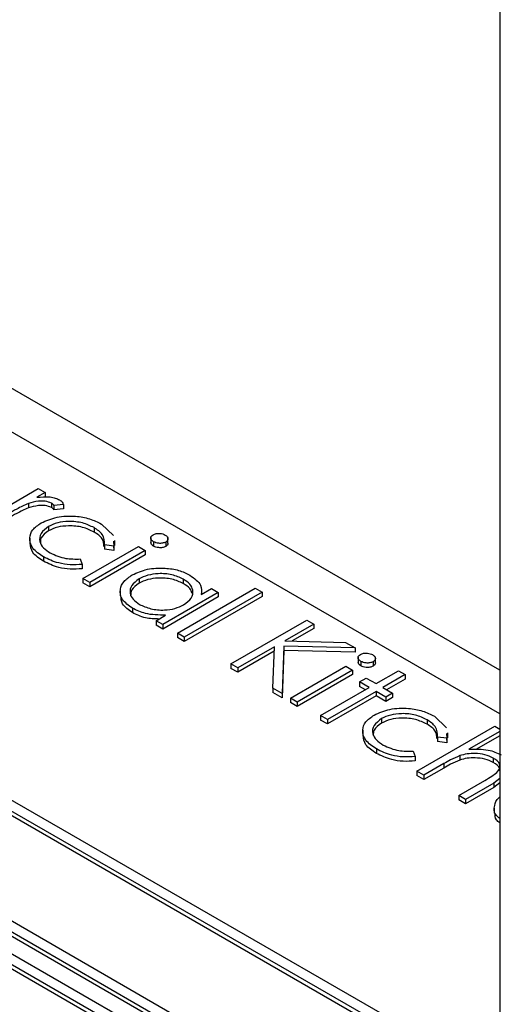
# Model space of a CAD drawing. Units: millimetres. Extents: x 5 to 415, y 5 to 292.
# Drawn here: x 349 to 351, y 181 to 185 of the extents above; entities that cross this region are included whole.
import ezdxf

# ---------------------------------------------------------------- set-up
doc = ezdxf.new("R2010")
doc.units = ezdxf.units.MM

msp = doc.modelspace()

# ---------------------------------------------------------------- linework, layer by layer
at = {"color": 7, "linetype": 'Continuous', "lineweight": 25}
for p, q in [((350.6283, 208.7379), (350.6283, 178.5448)), ((350.6283, 182.4985), (346.6936, 184.7699)), ((350.6283, 182.3352), (346.6229, 184.6475)), ((344.6783, 183.827), (349.8402, 180.8471)), ((349.7695, 180.8471), (344.6783, 183.7862)), ((348.7025, 183.0551), (348.9092, 183.1744)), ((348.9092, 183.1744), (348.9346, 183.1597)), ((348.9346, 183.1597), (348.9041, 183.1422)), ((348.9346, 183.1597), (348.9346, 183.1434)), ((348.8728, 183.1188), (348.8728, 183.1025)), ((348.9584, 183.1208), (348.9584, 183.1045)), ((349.0036, 183.1159), (348.9677, 183.1112)), ((348.9677, 183.1112), (348.9677, 183.0949)), ((349.0036, 183.0995), (348.9677, 183.0949)), ((349.0036, 183.1159), (349.0036, 183.0995)), ((348.9478, 183.0334), (348.9478, 183.0171)), ((349.1173, 183.0291), (349.1173, 183.0128)), ((349.1446, 183.0427), (349.1895, 182.9995)), ((348.8778, 182.9899), (348.8778, 182.9716)), ((349.1901, 182.9788), (349.1907, 182.9601)), ((349.1949, 182.9625), (349.1949, 182.9809)), ((349.3286, 182.9927), (349.3286, 182.9744)), ((349.3926, 182.971), (349.3926, 182.9894)), ((349.076, 182.8394), (349.2827, 182.9588)), ((349.3081, 182.9441), (349.1014, 182.8248)), ((349.1907, 182.9601), (349.1563, 182.9647)), ((349.1563, 182.9647), (349.1563, 182.9484)), ((349.1907, 182.9438), (349.1563, 182.9484)), ((349.1901, 182.9624), (349.1907, 182.9438)), ((349.1907, 182.9601), (349.1907, 182.9438)), ((349.2827, 182.9588), (349.3081, 182.9441)), ((349.3081, 182.9441), (349.3081, 182.9278)), ((349.3388, 182.9766), (349.3388, 182.9603)), ((349.3841, 182.9754), (349.3841, 182.9591)), ((348.9285, 182.9204), (348.9285, 182.9041)), ((349.0656, 182.9124), (349.0729, 182.8921)), ((349.3081, 182.9278), (349.1014, 182.8085)), ((349.0729, 182.8921), (349.0729, 182.8758)), ((349.076, 182.8394), (349.076, 182.8231)), ((349.1014, 182.8248), (349.076, 182.8394)), ((349.2848, 182.8386), (349.2848, 182.8222)), ((349.4496, 182.8373), (349.4496, 182.8209)), ((349.1014, 182.8085), (349.076, 182.8231)), ((349.1014, 182.8248), (349.1014, 182.8085)), ((349.4277, 182.6364), (349.7178, 182.8039)), ((349.5164, 182.7797), (349.5546, 182.8018)), ((349.5185, 182.7809), (349.5185, 182.7966)), ((349.5546, 182.8018), (349.58, 182.7871)), ((349.7178, 182.8039), (349.7432, 182.7892)), ((349.215, 182.7936), (349.215, 182.7752)), ((349.58, 182.7871), (349.3733, 182.6678)), ((349.58, 182.7708), (349.3733, 182.6515)), ((349.7432, 182.7892), (349.4531, 182.6217)), ((349.7432, 182.7729), (349.4531, 182.6054)), ((349.58, 182.7871), (349.58, 182.7708)), ((349.7432, 182.7892), (349.7432, 182.7729)), ((349.2599, 182.7291), (349.2599, 182.7127)), ((349.348, 182.6824), (349.3837, 182.7031)), ((349.6272, 182.5212), (349.91, 182.6845)), ((349.91, 182.6845), (349.9354, 182.6699)), ((349.3733, 182.6678), (349.348, 182.6824)), ((349.348, 182.6824), (349.348, 182.6661)), ((349.3733, 182.6515), (349.348, 182.6661)), ((349.3733, 182.6678), (349.3733, 182.6515)), ((349.9354, 182.6699), (349.8277, 182.6077)), ((349.9354, 182.6535), (349.8548, 182.607)), ((349.9354, 182.6699), (349.9354, 182.6535)), ((349.4277, 182.6364), (349.4277, 182.6201)), ((349.4531, 182.6217), (349.4277, 182.6364)), ((349.4531, 182.6054), (349.4277, 182.6201)), ((349.4531, 182.6217), (349.4531, 182.6054)), ((349.789, 182.5854), (349.6526, 182.5066)), ((349.7837, 182.4309), (349.789, 182.5854)), ((349.8236, 182.5879), (349.8175, 182.4113)), ((349.8236, 182.5879), (349.8236, 182.5715)), ((350.0895, 182.5809), (349.8236, 182.5879)), ((349.8277, 182.6077), (350.0533, 182.6018)), ((350.0533, 182.6018), (350.0895, 182.5809)), ((350.0895, 182.5809), (350.0895, 182.5646)), ((349.7885, 182.5687), (349.6526, 182.4903)), ((349.8236, 182.5715), (349.8175, 182.395)), ((350.0895, 182.5646), (349.8236, 182.5715)), ((350.101, 182.5469), (350.101, 182.5285)), ((350.165, 182.5251), (350.165, 182.5435)), ((349.6526, 182.5066), (349.6272, 182.5212)), ((349.6272, 182.5212), (349.6272, 182.5049)), ((349.6526, 182.4903), (349.6272, 182.5049)), ((349.6526, 182.5066), (349.6526, 182.4903)), ((349.8484, 182.3936), (350.0551, 182.5129)), ((350.0551, 182.5129), (350.0804, 182.4982)), ((350.1112, 182.5307), (350.1112, 182.5144)), ((350.1565, 182.5296), (350.1565, 182.5132)), ((350.0804, 182.4982), (349.8738, 182.3789)), ((350.0804, 182.4819), (349.8738, 182.3626)), ((350.0804, 182.4982), (350.0804, 182.4819)), ((350.1058, 182.4543), (350.1312, 182.4689)), ((350.1312, 182.4689), (350.1675, 182.448)), ((350.1675, 182.448), (350.2509, 182.4961)), ((350.2763, 182.4815), (350.1929, 182.4333)), ((350.2763, 182.4651), (350.207, 182.4252)), ((350.2509, 182.4961), (350.2763, 182.4815)), ((350.2763, 182.4815), (350.2763, 182.4651)), ((349.7837, 182.4309), (349.7837, 182.4145)), ((349.8175, 182.4113), (349.7837, 182.4309)), ((349.9608, 182.3287), (350.1421, 182.4333)), ((350.1421, 182.4333), (350.1058, 182.4543)), ((350.1058, 182.4543), (350.1058, 182.4379)), ((350.1279, 182.4252), (350.1058, 182.4379)), ((350.1929, 182.4333), (350.2291, 182.4124)), ((349.8175, 182.395), (349.7837, 182.4145)), ((349.8175, 182.4113), (349.8175, 182.395)), ((349.8484, 182.3936), (349.8484, 182.3772)), ((349.8738, 182.3789), (349.8484, 182.3936)), ((350.1675, 182.4187), (349.9862, 182.314)), ((350.1675, 182.4023), (349.9862, 182.2977)), ((350.2037, 182.3977), (350.1675, 182.4187)), ((350.1675, 182.4187), (350.1675, 182.4023)), ((350.2037, 182.3814), (350.1675, 182.4023)), ((350.2291, 182.4124), (350.2037, 182.3977)), ((350.2037, 182.3977), (350.2037, 182.3814)), ((350.2291, 182.3961), (350.2037, 182.3814)), ((350.2291, 182.4124), (350.2291, 182.3961)), ((349.8738, 182.3626), (349.8484, 182.3772)), ((349.8738, 182.3789), (349.8738, 182.3626)), ((349.9862, 182.314), (349.9608, 182.3287)), ((349.9608, 182.3287), (349.9608, 182.3123)), ((350.188, 182.3175), (350.188, 182.3011)), ((350.3847, 182.3268), (350.4297, 182.2836)), ((349.9862, 182.2977), (349.9608, 182.3123)), ((349.9862, 182.314), (349.9862, 182.2977)), ((350.3198, 182.1214), (350.6099, 182.2889)), ((350.3575, 182.3132), (350.3575, 182.2969)), ((350.6099, 182.2889), (350.6283, 182.2783)), ((350.1179, 182.274), (350.1179, 182.2556)), ((350.4309, 182.2442), (350.3964, 182.2488)), ((350.3964, 182.2488), (350.3964, 182.2325)), ((350.4303, 182.2628), (350.4309, 182.2442)), ((350.4303, 182.2465), (350.4309, 182.2278)), ((350.4309, 182.2442), (350.4309, 182.2278)), ((350.4351, 182.2466), (350.4351, 182.2649)), ((350.6283, 182.2702), (350.5128, 182.2035)), ((350.6283, 182.2539), (350.5391, 182.2024)), ((350.4309, 182.2278), (350.3964, 182.2325)), ((350.1687, 182.2045), (350.1687, 182.1881)), ((350.3058, 182.1965), (350.3131, 182.1762)), ((350.3131, 182.1762), (350.3131, 182.1598)), ((350.4793, 182.1797), (350.4793, 182.1633)), ((350.6043, 182.1707), (350.6043, 182.1544)), ((350.4199, 182.1499), (350.3452, 182.1068)), ((350.4199, 182.1499), (350.4199, 182.1336)), ((350.3452, 182.1068), (350.3198, 182.1214)), ((350.3198, 182.1214), (350.3198, 182.1051)), ((350.3452, 182.0904), (350.3198, 182.1051)), ((350.4199, 182.1336), (350.3452, 182.0904)), ((350.3452, 182.1068), (350.3452, 182.0904)), ((350.617, 182.1164), (350.6281, 182.1318)), ((350.2645, 181.1737), (348.6735, 182.0921)), ((350.4757, 182.0314), (350.5729, 182.0875)), ((350.6066, 182.0777), (350.5011, 182.0167)), ((350.6066, 182.0614), (350.5011, 182.0004)), ((350.6283, 182.0947), (350.6066, 182.0777)), ((350.6283, 182.0783), (350.6066, 182.0614)), ((350.6066, 182.0777), (350.6066, 182.0614)), ((350.1938, 181.1737), (348.6735, 182.0513)), ((350.1796, 181.1655), (348.6735, 182.035)), ((350.4757, 182.0314), (350.4757, 182.0151)), ((350.5011, 182.0167), (350.4757, 182.0314)), ((350.5011, 182.0004), (350.4757, 182.0151)), ((350.5011, 182.0167), (350.5011, 182.0004)), ((350.6079, 181.9836), (350.6079, 181.9653)), ((348.2492, 181.8472), (349.8402, 180.9287)), ((348.3199, 181.8472), (349.8402, 180.9695)), ((348.2492, 181.8309), (349.8402, 180.9124)), ((349.7554, 180.8389), (348.6381, 181.4839))]:
    msp.add_line(p, q, dxfattribs=at)
for points, knots in [([(348.9584, 183.1208), (348.9511, 183.1235), (348.9365, 183.1289), (348.9045, 183.1282), (348.8848, 183.1224), (348.8728, 183.1188)], [0, 0, 0, 0, 0.278347, 0.558765, 1, 1, 1, 1]), ([(348.9041, 183.1422), (348.921, 183.1437), (348.9444, 183.1458), (348.9734, 183.1401), (348.9835, 183.1352), (348.9886, 183.1327)], [0, 0, 0, 0, 0.5587842, 0.7794818, 1, 1, 1, 1]), ([(348.9886, 183.1327), (348.9925, 183.1299), (348.9994, 183.1248), (349.0023, 183.1186), (349.0036, 183.1159)], [0, 0, 0, 0, 0.559252, 1, 1, 1, 1]), ([(348.8728, 183.1188), (348.858, 183.1122), (348.8314, 183.1003), (348.8078, 183.0866), (348.7973, 183.0805)], [0, 0, 0, 0, 0.559658, 1, 1, 1, 1]), ([(348.8728, 183.1025), (348.858, 183.0959), (348.8314, 183.084), (348.8078, 183.0702), (348.7973, 183.0642)], [0, 0, 0, 0, 0.559658, 1, 1, 1, 1]), ([(348.9584, 183.1045), (348.9511, 183.1072), (348.9365, 183.1126), (348.9045, 183.1119), (348.8848, 183.1061), (348.8728, 183.1025)], [0, 0, 0, 0, 0.278347, 0.558765, 1, 1, 1, 1]), ([(348.9677, 183.1112), (348.9665, 183.1132), (348.9643, 183.1167), (348.9602, 183.1196), (348.9584, 183.1208)], [0, 0, 0, 0, 0.5603902, 1, 1, 1, 1]), ([(348.9677, 183.0949), (348.9665, 183.0968), (348.9643, 183.1003), (348.9602, 183.1032), (348.9584, 183.1045)], [0, 0, 0, 0, 0.5603902, 1, 1, 1, 1]), ([(348.9202, 183.0467), (348.9389, 183.055), (348.9765, 183.0715), (349.0443, 183.0742), (349.1025, 183.0635), (349.1305, 183.0496), (349.1446, 183.0427)], [0, 0, 0, 0, 0.279383, 0.558785, 0.779282, 1, 1, 1, 1]), ([(349.1173, 183.0291), (349.1036, 183.0357), (349.0762, 183.0489), (349.0261, 183.0537), (348.9803, 183.0488), (348.9587, 183.0385), (348.9478, 183.0334)], [0, 0, 0, 0, 0.280138, 0.559768, 0.779896, 1, 1, 1, 1]), ([(348.9285, 182.9204), (348.9138, 182.9306), (348.8843, 182.951), (348.8741, 182.9886), (348.8857, 183.0226), (348.9087, 183.0387), (348.9202, 183.0467)], [0, 0, 0, 0, 0.280079, 0.559646, 0.779826, 1, 1, 1, 1]), ([(348.9478, 183.0334), (348.937, 183.0251), (348.9154, 183.0085), (348.9123, 182.9787), (348.9268, 182.9533), (348.9451, 182.941), (348.9543, 182.9348)], [0, 0, 0, 0, 0.279334, 0.55878, 0.779268, 1, 1, 1, 1]), ([(348.9478, 183.0171), (348.9364, 183.0088), (348.917, 182.9949), (348.9171, 182.9773), (348.9172, 182.9701)], [0, 0, 0, 0, 0.592542, 1, 1, 1, 1]), ([(349.1173, 183.0128), (349.1036, 183.0194), (349.0762, 183.0326), (349.0261, 183.0373), (348.9803, 183.0325), (348.9587, 183.0222), (348.9478, 183.0171)], [0, 0, 0, 0, 0.280138, 0.559768, 0.779896, 1, 1, 1, 1]), ([(349.1563, 182.9647), (349.1563, 182.9783), (349.1564, 183.0027), (349.1293, 183.021), (349.1173, 183.0291)], [0, 0, 0, 0, 0.55845, 1, 1, 1, 1]), ([(349.154, 182.9593), (349.1537, 182.969), (349.1531, 182.9894), (349.1296, 183.0048), (349.1173, 183.0128)], [0, 0, 0, 0, 0.477039, 1, 1, 1, 1]), ([(349.3388, 182.9766), (349.3358, 182.9787), (349.3299, 182.983), (349.3279, 182.9906), (349.33, 182.9976), (349.3346, 183.001), (349.337, 183.0027)], [0, 0, 0, 0, 0.279782, 0.559675, 0.779894, 1, 1, 1, 1]), ([(349.337, 183.0027), (349.3408, 183.0043), (349.3484, 183.0076), (349.362, 183.0079), (349.3738, 183.0059), (349.3795, 183.0031), (349.3823, 183.0017)], [0, 0, 0, 0, 0.279253, 0.558862, 0.779444, 1, 1, 1, 1]), ([(349.3823, 183.0017), (349.3853, 182.9996), (349.3913, 182.9953), (349.3934, 182.9876), (349.3912, 182.9805), (349.3865, 182.9771), (349.3841, 182.9754)], [0, 0, 0, 0, 0.279883, 0.559897, 0.779922, 1, 1, 1, 1]), ([(348.9285, 182.9041), (348.9133, 182.9143), (348.8841, 182.9338), (348.8806, 182.9595), (348.8789, 182.9717)], [0, 0, 0, 0, 0.522491, 1, 1, 1, 1]), ([(349.3388, 182.9603), (349.3357, 182.9624), (349.3298, 182.9665), (349.3291, 182.9718), (349.3288, 182.9744)], [0, 0, 0, 0, 0.516145, 1, 1, 1, 1]), ([(349.3841, 182.9754), (349.3803, 182.9738), (349.3726, 182.9705), (349.359, 182.9704), (349.3472, 182.9724), (349.3416, 182.9752), (349.3388, 182.9766)], [0, 0, 0, 0, 0.279157, 0.558871, 0.779363, 1, 1, 1, 1]), ([(349.3841, 182.9591), (349.3803, 182.9575), (349.3726, 182.9542), (349.359, 182.9541), (349.3472, 182.9561), (349.3416, 182.9589), (349.3388, 182.9603)], [0, 0, 0, 0, 0.279157, 0.558871, 0.779363, 1, 1, 1, 1]), ([(349.3925, 182.971), (349.3926, 182.9709), (349.3933, 182.9687), (349.3909, 182.9641), (349.3864, 182.9608), (349.3841, 182.9591)], [0, 0, 0, 0, 0.025333, 0.512608, 1, 1, 1, 1]), ([(349.0729, 182.8921), (349.0581, 182.8911), (349.0285, 182.8892), (348.9761, 182.8975), (348.9465, 182.9117), (348.9285, 182.9204)], [0, 0, 0, 0, 0.280206, 0.560593, 1, 1, 1, 1]), ([(349.0729, 182.8758), (349.0581, 182.8748), (349.0285, 182.8729), (348.9761, 182.8812), (348.9465, 182.8954), (348.9285, 182.9041)], [0, 0, 0, 0, 0.280206, 0.560593, 1, 1, 1, 1]), ([(348.9543, 182.9348), (348.9727, 182.9265), (349.0057, 182.9115), (349.0473, 182.9121), (349.0656, 182.9124)], [0, 0, 0, 0, 0.558781, 1, 1, 1, 1]), ([(349.2597, 182.8534), (349.2775, 182.8614), (349.3131, 182.8774), (349.3775, 182.88), (349.4341, 182.8718), (349.4611, 182.8587), (349.4746, 182.8521)], [0, 0, 0, 0, 0.279405, 0.55919, 0.779547, 1, 1, 1, 1]), ([(349.2599, 182.7291), (349.2459, 182.7393), (349.2178, 182.7598), (349.2119, 182.797), (349.2254, 182.8299), (349.2483, 182.8455), (349.2597, 182.8534)], [0, 0, 0, 0, 0.279574, 0.559332, 0.779584, 1, 1, 1, 1]), ([(349.2848, 182.8386), (349.2744, 182.8306), (349.2537, 182.8147), (349.249, 182.7863), (349.2604, 182.7613), (349.2776, 182.7492), (349.2862, 182.7432)], [0, 0, 0, 0, 0.279432, 0.559146, 0.779567, 1, 1, 1, 1]), ([(349.4496, 182.8373), (349.4361, 182.8435), (349.409, 182.8558), (349.3599, 182.8593), (349.3164, 182.8532), (349.2953, 182.8434), (349.2848, 182.8386)], [0, 0, 0, 0, 0.279767, 0.559289, 0.779711, 1, 1, 1, 1]), ([(349.4496, 182.8209), (349.4361, 182.8271), (349.409, 182.8395), (349.3599, 182.8429), (349.3164, 182.8369), (349.2953, 182.8271), (349.2848, 182.8222)], [0, 0, 0, 0, 0.279767, 0.559289, 0.779711, 1, 1, 1, 1]), ([(349.4509, 182.7418), (349.4618, 182.7497), (349.4836, 182.7654), (349.4877, 182.7942), (349.4762, 182.8193), (349.4585, 182.8313), (349.4496, 182.8373)], [0, 0, 0, 0, 0.279661, 0.559205, 0.779484, 1, 1, 1, 1]), ([(349.4746, 182.8521), (349.4912, 182.8401), (349.5208, 182.8187), (349.5177, 182.7916), (349.5164, 182.7797)], [0, 0, 0, 0, 0.559068, 1, 1, 1, 1]), ([(349.2848, 182.8222), (349.2739, 182.8143), (349.2546, 182.8002), (349.2538, 182.7824), (349.2534, 182.7746)], [0, 0, 0, 0, 0.5623492, 1, 1, 1, 1]), ([(349.4818, 182.7855), (349.4797, 182.7912), (349.4748, 182.8047), (349.4588, 182.815), (349.4496, 182.8209)], [0, 0, 0, 0, 0.425088, 1, 1, 1, 1]), ([(349.2599, 182.7127), (349.2453, 182.723), (349.219, 182.7413), (349.2178, 182.7649), (349.2173, 182.7754)], [0, 0, 0, 0, 0.556908, 1, 1, 1, 1]), ([(349.3837, 182.7031), (349.3576, 182.7035), (349.3109, 182.7042), (349.2755, 182.7214), (349.2599, 182.7291)], [0, 0, 0, 0, 0.558762, 1, 1, 1, 1]), ([(349.2862, 182.7432), (349.2998, 182.7371), (349.3269, 182.7248), (349.3759, 182.7204), (349.4197, 182.7267), (349.4405, 182.7368), (349.4509, 182.7418)], [0, 0, 0, 0, 0.2798201, 0.5593851, 0.779604, 1, 1, 1, 1]), ([(349.3604, 182.6887), (349.3425, 182.6892), (349.3043, 182.6902), (349.2754, 182.7049), (349.2599, 182.7127)], [0, 0, 0, 0, 0.465539, 1, 1, 1, 1]), ([(350.1112, 182.5307), (350.1082, 182.5329), (350.1023, 182.5371), (350.1003, 182.5448), (350.1024, 182.5518), (350.107, 182.5551), (350.1093, 182.5568)], [0, 0, 0, 0, 0.279784, 0.559675, 0.779894, 1, 1, 1, 1]), ([(350.1093, 182.5568), (350.1131, 182.5584), (350.1208, 182.5617), (350.1344, 182.562), (350.1462, 182.56), (350.1518, 182.5572), (350.1547, 182.5559)], [0, 0, 0, 0, 0.279252, 0.558863, 0.779443, 1, 1, 1, 1]), ([(350.1547, 182.5559), (350.1577, 182.5537), (350.1637, 182.5494), (350.1658, 182.5417), (350.1636, 182.5346), (350.1588, 182.5312), (350.1565, 182.5296)], [0, 0, 0, 0, 0.279882, 0.559895, 0.779922, 1, 1, 1, 1]), ([(350.1112, 182.5144), (350.1081, 182.5165), (350.1022, 182.5206), (350.1015, 182.5259), (350.1011, 182.5285)], [0, 0, 0, 0, 0.5161491, 1, 1, 1, 1]), ([(350.1565, 182.5296), (350.1527, 182.5279), (350.145, 182.5246), (350.1314, 182.5246), (350.1196, 182.5265), (350.114, 182.5293), (350.1112, 182.5307)], [0, 0, 0, 0, 0.279158, 0.558871, 0.779364, 1, 1, 1, 1]), ([(350.1565, 182.5132), (350.1527, 182.5116), (350.145, 182.5083), (350.1314, 182.5082), (350.1196, 182.5102), (350.114, 182.513), (350.1112, 182.5144)], [0, 0, 0, 0, 0.279158, 0.558871, 0.779364, 1, 1, 1, 1]), ([(350.1649, 182.5251), (350.165, 182.525), (350.1657, 182.5228), (350.1633, 182.5182), (350.1587, 182.5149), (350.1565, 182.5132)], [0, 0, 0, 0, 0.025329, 0.512608, 1, 1, 1, 1]), ([(350.1603, 182.3308), (350.1791, 182.3391), (350.2166, 182.3556), (350.2845, 182.3582), (350.3426, 182.3476), (350.3707, 182.3337), (350.3847, 182.3268)], [0, 0, 0, 0, 0.279383, 0.558785, 0.779282, 1, 1, 1, 1]), ([(350.1687, 182.2045), (350.1539, 182.2147), (350.1244, 182.2351), (350.1143, 182.2726), (350.1258, 182.3066), (350.1488, 182.3228), (350.1603, 182.3308)], [0, 0, 0, 0, 0.280078, 0.559646, 0.779825, 1, 1, 1, 1]), ([(350.188, 182.3175), (350.1772, 182.3092), (350.1556, 182.2926), (350.1524, 182.2628), (350.167, 182.2373), (350.1853, 182.225), (350.1944, 182.2189)], [0, 0, 0, 0, 0.279334, 0.55878, 0.779267, 1, 1, 1, 1]), ([(350.3575, 182.3132), (350.3438, 182.3198), (350.3164, 182.333), (350.2662, 182.3377), (350.2205, 182.3329), (350.1988, 182.3226), (350.188, 182.3175)], [0, 0, 0, 0, 0.280138, 0.559768, 0.779896, 1, 1, 1, 1]), ([(350.3575, 182.2969), (350.3438, 182.3035), (350.3164, 182.3167), (350.2662, 182.3214), (350.2205, 182.3165), (350.1988, 182.3063), (350.188, 182.3011)], [0, 0, 0, 0, 0.280138, 0.559768, 0.779896, 1, 1, 1, 1]), ([(350.188, 182.3011), (350.1765, 182.2929), (350.1572, 182.279), (350.1573, 182.2613), (350.1574, 182.2542)], [0, 0, 0, 0, 0.5925417, 1, 1, 1, 1]), ([(350.3964, 182.2488), (350.3965, 182.2624), (350.3966, 182.2868), (350.3694, 182.3051), (350.3575, 182.3132)], [0, 0, 0, 0, 0.55845, 1, 1, 1, 1]), ([(350.3941, 182.2433), (350.3938, 182.2531), (350.3933, 182.2735), (350.3698, 182.2888), (350.3575, 182.2969)], [0, 0, 0, 0, 0.4770387, 1, 1, 1, 1]), ([(350.1687, 182.1881), (350.1534, 182.1983), (350.1243, 182.2179), (350.1207, 182.2435), (350.1191, 182.2558)], [0, 0, 0, 0, 0.52249, 1, 1, 1, 1]), ([(350.1944, 182.2189), (350.2129, 182.2105), (350.2459, 182.1956), (350.2874, 182.1962), (350.3058, 182.1965)], [0, 0, 0, 0, 0.558781, 1, 1, 1, 1]), ([(350.3131, 182.1762), (350.2983, 182.1752), (350.2687, 182.1733), (350.2162, 182.1816), (350.1867, 182.1958), (350.1687, 182.2045)], [0, 0, 0, 0, 0.2802056, 0.5605926, 1, 1, 1, 1]), ([(350.3131, 182.1598), (350.2983, 182.1589), (350.2687, 182.1569), (350.2162, 182.1653), (350.1867, 182.1795), (350.1687, 182.1881)], [0, 0, 0, 0, 0.2802056, 0.5605926, 1, 1, 1, 1]), ([(350.4793, 182.1797), (350.4676, 182.1745), (350.4466, 182.1654), (350.4281, 182.1546), (350.4199, 182.1499)], [0, 0, 0, 0, 0.559641, 1, 1, 1, 1]), ([(350.6043, 182.1707), (350.5944, 182.1753), (350.5746, 182.1846), (350.539, 182.1883), (350.5063, 182.1871), (350.4883, 182.1821), (350.4793, 182.1797)], [0, 0, 0, 0, 0.279552, 0.559387, 0.779702, 1, 1, 1, 1]), ([(350.6043, 182.1544), (350.5944, 182.159), (350.5746, 182.1683), (350.539, 182.172), (350.5063, 182.1708), (350.4883, 182.1658), (350.4793, 182.1633)], [0, 0, 0, 0, 0.279552, 0.559387, 0.779702, 1, 1, 1, 1]), ([(350.5128, 182.2035), (350.5381, 182.2043), (350.5832, 182.2056), (350.6186, 182.1897), (350.6341, 182.1828)], [0, 0, 0, 0, 0.5599366, 1, 1, 1, 1]), ([(350.628, 182.1398), (350.6282, 182.1427), (350.6293, 182.1545), (350.615, 182.1638), (350.6043, 182.1707)], [0, 0, 0, 0, 0.249757, 1, 1, 1, 1]), ([(350.4793, 182.1633), (350.4676, 182.1582), (350.4466, 182.149), (350.4281, 182.1383), (350.4199, 182.1336)], [0, 0, 0, 0, 0.559641, 1, 1, 1, 1]), ([(350.628, 182.1235), (350.6282, 182.1264), (350.6293, 182.1382), (350.615, 182.1474), (350.6043, 182.1544)], [0, 0, 0, 0, 0.249757, 1, 1, 1, 1]), ([(350.5729, 182.0875), (350.5818, 182.0926), (350.5976, 182.1016), (350.6111, 182.1119), (350.617, 182.1164)], [0, 0, 0, 0, 0.560301, 1, 1, 1, 1]), ([(350.6283, 181.9459), (350.6237, 181.9494), (350.6058, 181.9631), (350.6074, 181.9918), (350.6154, 182.0157), (350.627, 182.0247), (350.6283, 182.0257)], [0, 0, 0, 0, 0.153969, 0.601677, 0.955697, 1, 1, 1, 1]), ([(350.6283, 181.9296), (350.6235, 181.9331), (350.6095, 181.9433), (350.6108, 181.9566), (350.6116, 181.9655)], [0, 0, 0, 0, 0.33925, 1, 1, 1, 1])]:
    msp.add_open_spline(points, degree=3, knots=knots, dxfattribs=at)

doc.saveas('drawing.dxf')
